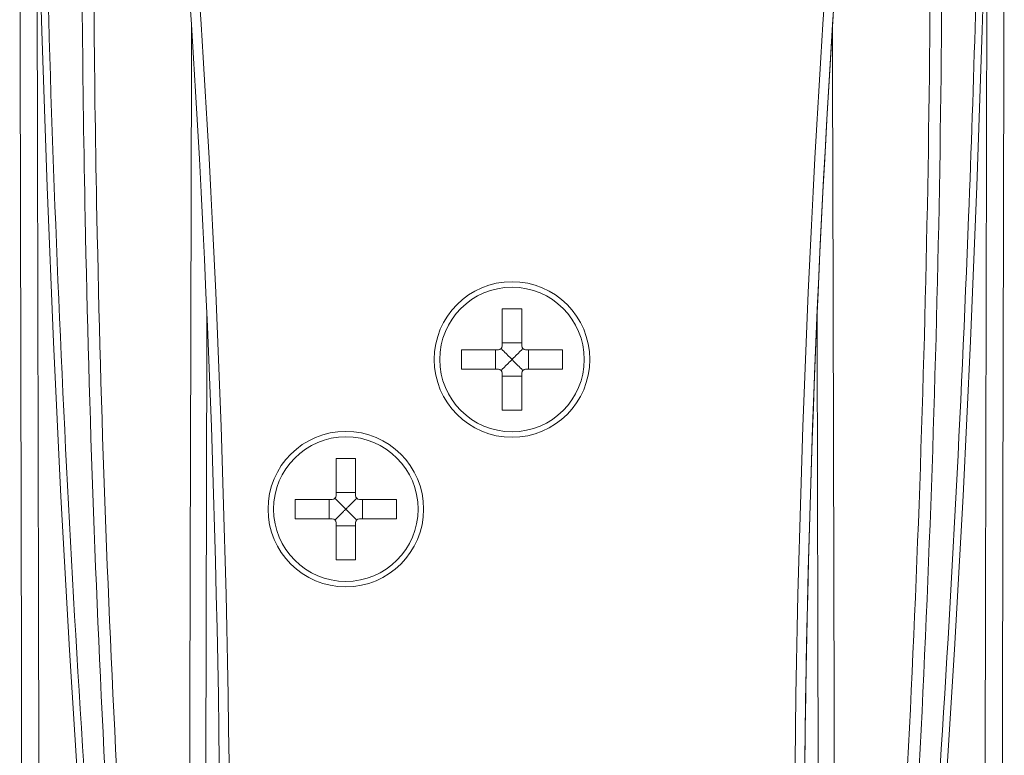
# Model space of a CAD drawing. Units: millimetres. Extents: x 15 to 1170, y 18 to 824.
# Drawn here: x 127 to 178, y 597 to 635 of the extents above; entities that cross this region are included whole.
import ezdxf

# ---------------------------------------------------------------- set-up
doc = ezdxf.new("R2010")
doc.units = ezdxf.units.MM
doc.layers.add('SLD-0', color=7, linetype='Continuous')

msp = doc.modelspace()

# ---------------------------------------------------------------- linework, layer by layer
at = {"layer": 'SLD-0', "lineweight": 0}
for p, q in [((128.083, 642.448), (128.294, 634.42)), ((176.653, 634.462), (176.864, 642.491)), ((176.384, 626.453), (176.653, 634.462)), ((128.294, 634.42), (128.563, 626.411)), ((128.563, 626.411), (128.89, 618.431)), ((176.057, 618.472), (176.384, 626.453)), ((151.973, 618.234), (151.973, 620.134)), ((151.973, 620.134), (152.973, 620.134)), ((152.973, 618.234), (152.973, 620.134)), ((128.89, 618.431), (129.275, 610.486)), ((151.973, 618.387), (152.973, 618.387)), ((175.673, 610.528), (176.057, 618.472)), ((149.873, 617.034), (149.873, 618.034)), ((151.773, 618.034), (149.873, 618.034)), ((151.619, 618.034), (151.619, 617.034)), ((155.073, 618.034), (153.173, 618.034)), ((153.326, 618.034), (153.326, 617.034)), ((155.073, 617.034), (155.073, 618.034)), ((151.773, 617.034), (149.873, 617.034)), ((151.973, 614.934), (151.973, 616.834)), ((152.973, 614.934), (152.973, 616.834)), ((155.073, 617.034), (153.173, 617.034)), ((151.973, 616.68), (152.973, 616.68)), ((151.973, 614.934), (152.973, 614.934)), ((143.427, 610.539), (143.427, 612.439)), ((143.427, 612.439), (144.427, 612.439)), ((144.427, 610.539), (144.427, 612.439)), ((143.427, 610.692), (144.427, 610.692)), ((129.275, 610.486), (129.716, 602.587)), ((141.327, 609.339), (141.327, 610.339)), ((143.227, 610.339), (141.327, 610.339)), ((143.073, 610.339), (143.073, 609.339)), ((146.527, 610.339), (144.627, 610.339)), ((144.78, 610.339), (144.78, 609.339)), ((146.527, 609.339), (146.527, 610.339)), ((175.232, 602.628), (175.673, 610.528)), ((143.227, 609.339), (141.327, 609.339)), ((143.427, 607.239), (143.427, 609.139)), ((144.427, 607.239), (144.427, 609.139)), ((146.527, 609.339), (144.627, 609.339)), ((143.427, 608.985), (144.427, 608.985)), ((143.427, 607.239), (144.427, 607.239)), ((129.716, 602.587), (130.214, 594.74)), ((174.734, 594.781), (175.232, 602.628))]:
    msp.add_line(p, q, dxfattribs=at)
for centre, radius in [((152.473, 617.534), 4), ((152.473, 617.534), 3.717), ((143.927, 609.839), 4), ((143.927, 609.839), 3.717)]:
    msp.add_circle(centre, radius, dxfattribs=at)
for centre, radius, start, end in [((-596.944, 588.078), 734.417, 355.563549, 4.182889), ((-596.944, 588.078), 734.917, 355.563552, 4.182886), ((901.902, 588.078), 734.928, 175.817182, 184.436379), ((901.902, 588.078), 734.428, 175.817179, 184.436383), ((901.823, 588.078), 734.349, 175.92703, 184.314151), ((151.773, 618.234), 0.2, 270, 0), ((153.173, 618.234), 0.2, 180, 270), ((151.773, 616.834), 0.2, 0, 90), ((153.173, 616.834), 0.2, 90, 180), ((143.227, 610.539), 0.2, 270, 0), ((144.627, 610.539), 0.2, 180, 270), ((143.227, 609.139), 0.2, 0, 90), ((144.627, 609.139), 0.2, 90, 180)]:
    msp.add_arc(centre, radius, start, end, dxfattribs=at)
for points in [[(127.332, 561.193), (127.273, 589.339), (127.214, 617.484), (127.156, 645.63)], [(177.789, 645.63), (177.732, 617.484), (177.673, 589.339), (177.614, 561.193)], [(128.038, 644.815), (128.097, 616.947), (128.158, 589.078), (128.219, 561.209)], [(176.908, 644.811), (176.848, 616.944), (176.788, 589.077), (176.727, 561.209)], [(135.811, 561.193), (135.872, 585.674), (135.933, 610.154), (135.995, 634.634)], [(168.951, 634.627), (169.013, 610.149), (169.074, 585.671), (169.135, 561.193)], [(136.784, 619.843), (136.737, 600.299), (136.69, 580.754), (136.643, 561.209)], [(168.162, 619.863), (168.209, 600.312), (168.256, 580.76), (168.302, 561.209)], [(151.915, 618.092), (151.934, 618.072), (151.953, 618.053), (151.973, 618.034)], [(152.973, 618.034), (152.992, 618.053), (153.012, 618.072), (153.031, 618.092)], [(151.973, 617.034), (151.953, 617.014), (151.934, 616.995), (151.915, 616.975)], [(153.031, 616.975), (153.012, 616.995), (152.992, 617.014), (152.973, 617.034)], [(143.368, 610.397), (143.387, 610.377), (143.407, 610.358), (143.427, 610.339)], [(144.427, 610.339), (144.446, 610.358), (144.466, 610.377), (144.485, 610.397)], [(143.427, 609.339), (143.407, 609.319), (143.387, 609.3), (143.368, 609.28)], [(144.485, 609.28), (144.466, 609.3), (144.446, 609.319), (144.427, 609.339)]]:
    msp.add_open_spline(points, degree=3, dxfattribs=at)
for points, knots in [([(133.075, 564.559), (132.43, 571.112), (130.068, 598.062), (128.794, 625.104), (128.387, 645.568)], [0, 0, 0, 0, 0.24341, 1, 1, 1, 1]), ([(130.343, 645.548), (130.327, 638.638), (130.565, 611.558), (131.988, 584.483), (133.818, 564.394)], [0, 0, 0, 0, 0.255136, 1, 1, 1, 1]), ([(130.944, 645.548), (130.928, 638.653), (131.167, 611.63), (132.587, 584.612), (134.414, 564.566)], [0, 0, 0, 0, 0.255136, 1, 1, 1, 1]), ([(170.532, 564.566), (171.129, 571.116), (173.237, 598.059), (174.049, 625.1), (174.002, 645.548)], [0, 0, 0, 0, 0.243364, 1, 1, 1, 1]), ([(171.128, 564.394), (171.726, 570.958), (173.838, 597.958), (174.651, 625.057), (174.602, 645.547)], [0, 0, 0, 0, 0.243364, 1, 1, 1, 1]), ([(176.559, 645.568), (176.422, 638.67), (175.631, 611.629), (173.846, 584.614), (171.87, 564.558)], [0, 0, 0, 0, 0.255036, 1, 1, 1, 1]), ([(151.973, 618.034), (152.014, 617.993), (152.18, 617.826), (152.347, 617.66), (152.473, 617.534)], [0, 0, 0, 0, 0.244688, 1, 1, 1, 1]), ([(152.473, 617.534), (152.515, 617.576), (152.682, 617.742), (152.849, 617.909), (152.973, 618.034)], [0, 0, 0, 0, 0.253685, 1, 1, 1, 1]), ([(152.473, 617.534), (152.431, 617.491), (152.264, 617.325), (152.097, 617.158), (151.973, 617.034)], [0, 0, 0, 0, 0.253685, 1, 1, 1, 1]), ([(152.973, 617.034), (152.932, 617.074), (152.765, 617.241), (152.598, 617.407), (152.473, 617.534)], [0, 0, 0, 0, 0.244688, 1, 1, 1, 1]), ([(143.427, 610.339), (143.467, 610.298), (143.634, 610.131), (143.801, 609.965), (143.927, 609.839)], [0, 0, 0, 0, 0.244688, 1, 1, 1, 1]), ([(143.927, 609.839), (143.969, 609.881), (144.136, 610.047), (144.303, 610.214), (144.427, 610.339)], [0, 0, 0, 0, 0.253685, 1, 1, 1, 1]), ([(143.927, 609.839), (143.885, 609.796), (143.718, 609.63), (143.551, 609.463), (143.427, 609.339)], [0, 0, 0, 0, 0.253685, 1, 1, 1, 1]), ([(144.427, 609.339), (144.386, 609.379), (144.219, 609.546), (144.052, 609.712), (143.927, 609.839)], [0, 0, 0, 0, 0.244688, 1, 1, 1, 1])]:
    msp.add_open_spline(points, degree=3, knots=knots, dxfattribs=at)

doc.saveas('drawing.dxf')
